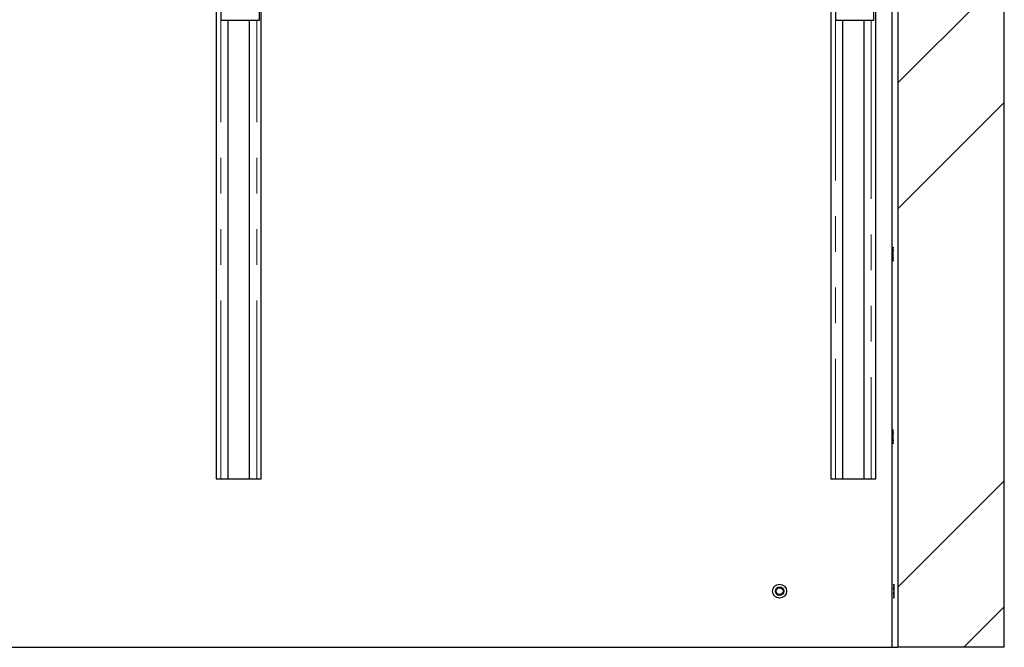
# Model space of a CAD drawing. Units: millimetres. Extents: x 627 to 8473, y 1183 to 6929.
# Drawn here: x 1517 to 2218, y 3177 to 3624 of the extents above; entities that cross this region are included whole.
import ezdxf

# ---------------------------------------------------------------- set-up
doc = ezdxf.new("R2010")
doc.units = ezdxf.units.MM
doc.header["$LTSCALE"] = 20
doc.linetypes.add('PHANTOM', pattern=[12.7, 6.35, -1.27, 1.27, -1.27, 1.27, -1.27])

msp = doc.modelspace()

# ---------------------------------------------------------------- hatches: boundary and pattern name
at = {"linetype": 'Continuous', "lineweight": 18}
h = msp.add_hatch(dxfattribs=at)
h.set_pattern_fill('ANSI34', scale=20, style=0)
h.paths.add_polyline_path([(2142.34, 3177.19), (2218.19, 3177.19), (2218.19, 4557.19), (2148.19, 4577.19), (2148.19, 4527.19), (2142.34, 4527.19)], flags=0)

# ---------------------------------------------------------------- linework, layer by layer
at = {"color": 7, "linetype": 'Continuous', "lineweight": 25}
for p, q in [((2138.19, 4577.19), (2138.19, 3177.19)), ((2218.19, 3177.19), (2218.19, 4557.19)), ((2142.34, 4527.19), (2142.34, 3177.19)), ((2126.69, 3297.19), (2126.69, 3736.73)), ((2125.18, 3710.69), (2125.18, 3623.69)), ((1657.19, 3636.69), (1657.19, 3297.19)), ((1660.68, 3623.69), (1660.68, 3636.69)), ((1687.68, 3636.69), (1687.68, 3623.69)), ((1689.19, 3297.19), (1689.19, 3636.69)), ((2094.69, 3636.69), (2094.69, 3297.19)), ((2098.18, 3623.69), (2098.18, 3636.69)), ((1687.68, 3623.69), (1660.68, 3623.69)), ((1665.59, 3297.19), (1665.59, 3623.69)), ((1680.79, 3297.19), (1680.79, 3623.69)), ((2125.18, 3623.69), (2098.18, 3623.69)), ((2103.09, 3623.69), (2103.09, 3297.19)), ((2118.29, 3623.69), (2118.29, 3297.19)), ((2139.05, 3457.25), (2138.92, 3457.26)), ((2139.05, 3327.25), (2138.92, 3327.26)), ((1657.19, 3297.19), (1689.19, 3297.19)), ((2094.69, 3297.19), (2126.69, 3297.19)), ((2058.19, 3219.65), (2058.19, 3220.19)), ((1208.19, 3177.19), (2138.19, 3177.19)), ((2138.19, 3177.19), (2142.34, 3177.19)), ((2218.19, 3177.19), (2142.34, 3177.19))]:
    msp.add_line(p, q, dxfattribs=at)
at = {"color": 1, "linetype": 'PHANTOM', "lineweight": 18}
for p, q in [((1660.42, 3297.19), (1660.42, 3636.69)), ((2097.92, 3636.69), (2097.92, 3297.19)), ((1685.96, 3297.19), (1685.96, 3623.69)), ((2123.46, 3623.69), (2123.46, 3297.19))]:
    msp.add_line(p, q, dxfattribs=at)
at = {"color": 7, "linetype": 'Continuous', "lineweight": 25, "flags": 128}
for points in [[(2139.1, 3457.19), (2139.09, 3458.54), (2139.08, 3459.79), (2139.06, 3460.85), (2139.04, 3461.63), (2139.01, 3462.09), (2138.98, 3462.18), (2138.95, 3461.9), (2138.92, 3461.28), (2138.9, 3460.35), (2138.88, 3459.18), (2138.87, 3457.87), (2138.87, 3456.51), (2138.88, 3455.2), (2138.9, 3454.04), (2138.92, 3453.11), (2138.95, 3452.48), (2138.98, 3452.2), (2139.01, 3452.3), (2139.04, 3452.75), (2139.06, 3453.54), (2139.08, 3454.59), (2139.09, 3455.84), (2139.1, 3457.19)], [(2138.98, 3452.19), (2139.01, 3452.35), (2139.04, 3452.86), (2139.07, 3453.7), (2139.09, 3454.79), (2139.1, 3456.06), (2139.1, 3457.42), (2139.09, 3458.76), (2139.08, 3459.98), (2139.06, 3461), (2139.03, 3461.73), (2139, 3462.13), (2138.97, 3462.16), (2138.94, 3461.82), (2138.92, 3461.14), (2138.89, 3460.17), (2138.88, 3458.97), (2138.87, 3457.65), (2138.87, 3456.29), (2138.88, 3454.99), (2138.9, 3453.86), (2138.92, 3452.98), (2138.95, 3452.41), (2138.98, 3452.19)], [(2138.92, 3457.26), (2138.92, 3456.23), (2138.93, 3455.32), (2138.95, 3454.63), (2138.97, 3454.25), (2139, 3454.23), (2139.02, 3454.56), (2139.04, 3455.21), (2139.05, 3456.1), (2139.05, 3457.12), (2139.05, 3458.15), (2139.04, 3459.07), (2139.02, 3459.76), (2139, 3460.13), (2138.98, 3460.16), (2138.95, 3459.82), (2138.93, 3459.17), (2138.92, 3458.28), (2138.92, 3457.26)], [(2139.1, 3327.19), (2139.09, 3328.54), (2139.08, 3329.79), (2139.06, 3330.85), (2139.04, 3331.63), (2139.01, 3332.09), (2138.98, 3332.18), (2138.95, 3331.9), (2138.92, 3331.28), (2138.9, 3330.35), (2138.88, 3329.18), (2138.87, 3327.87), (2138.87, 3326.51), (2138.88, 3325.2), (2138.9, 3324.04), (2138.92, 3323.11), (2138.95, 3322.48), (2138.98, 3322.2), (2139.01, 3322.3), (2139.04, 3322.75), (2139.06, 3323.54), (2139.08, 3324.59), (2139.09, 3325.84), (2139.1, 3327.19)], [(2138.98, 3322.19), (2139.01, 3322.35), (2139.04, 3322.86), (2139.07, 3323.7), (2139.09, 3324.79), (2139.1, 3326.06), (2139.1, 3327.42), (2139.09, 3328.76), (2139.08, 3329.98), (2139.06, 3331), (2139.03, 3331.73), (2139, 3332.13), (2138.97, 3332.16), (2138.94, 3331.82), (2138.92, 3331.14), (2138.89, 3330.17), (2138.88, 3328.97), (2138.87, 3327.65), (2138.87, 3326.29), (2138.88, 3324.99), (2138.9, 3323.86), (2138.92, 3322.98), (2138.95, 3322.41), (2138.98, 3322.19)], [(2138.92, 3327.26), (2138.92, 3326.23), (2138.93, 3325.32), (2138.95, 3324.63), (2138.97, 3324.25), (2139, 3324.23), (2139.02, 3324.56), (2139.04, 3325.21), (2139.05, 3326.1), (2139.05, 3327.12), (2139.05, 3328.15), (2139.04, 3329.07), (2139.02, 3329.76), (2139, 3330.13), (2138.98, 3330.16), (2138.95, 3329.82), (2138.93, 3329.17), (2138.92, 3328.28), (2138.92, 3327.26)], [(2058.19, 3219.65), (2059.13, 3219.46), (2059.93, 3218.93), (2060.46, 3218.13), (2060.65, 3217.19), (2060.46, 3216.25), (2059.93, 3215.45), (2059.13, 3214.92), (2058.19, 3214.73), (2057.25, 3214.92), (2056.45, 3215.45), (2055.92, 3216.25), (2055.73, 3217.19), (2055.92, 3218.13), (2056.45, 3218.93), (2057.25, 3219.46), (2058.19, 3219.65), (2058.19, 3219.65)], [(2058.19, 3219.65), (2059.13, 3219.46), (2059.93, 3218.93), (2060.46, 3218.13), (2060.65, 3217.19), (2060.46, 3216.25), (2059.93, 3215.45), (2059.13, 3214.92), (2058.19, 3214.73), (2057.25, 3214.92), (2056.45, 3215.45), (2055.92, 3216.25), (2055.73, 3217.19), (2055.92, 3218.13), (2056.45, 3218.93), (2057.25, 3219.46), (2058.19, 3219.65), (2058.19, 3219.65)], [(2139.71, 3217.19), (2139.71, 3218.54), (2139.7, 3219.79), (2139.68, 3220.85), (2139.65, 3221.63), (2139.62, 3222.09), (2139.59, 3222.18), (2139.56, 3221.9), (2139.53, 3221.28), (2139.51, 3220.35), (2139.49, 3219.18), (2139.49, 3217.87), (2139.49, 3216.51), (2139.49, 3215.2), (2139.51, 3214.04), (2139.53, 3213.11), (2139.56, 3212.48), (2139.59, 3212.2), (2139.62, 3212.3), (2139.65, 3212.75), (2139.68, 3213.54), (2139.7, 3214.59), (2139.71, 3215.84), (2139.71, 3217.19)], [(2139.56, 3221.85), (2139.53, 3221.18), (2139.51, 3220.22), (2139.49, 3219.04), (2139.49, 3217.72), (2139.49, 3216.35), (2139.5, 3215.06), (2139.51, 3213.92), (2139.54, 3213.02), (2139.56, 3212.43), (2139.59, 3212.2), (2139.63, 3212.33), (2139.65, 3212.83), (2139.68, 3213.65), (2139.7, 3214.73), (2139.71, 3216), (2139.71, 3217.35), (2139.71, 3218.69), (2139.69, 3219.92), (2139.67, 3220.95), (2139.65, 3221.7), (2139.62, 3222.12), (2139.59, 3222.17), (2139.56, 3221.85)], [(2139.66, 3218.29), (2139.65, 3219.17), (2139.63, 3219.83), (2139.61, 3220.16), (2139.59, 3220.13), (2139.56, 3219.75), (2139.55, 3219.06), (2139.53, 3218.15), (2139.53, 3217.12), (2139.54, 3216.1), (2139.55, 3215.21), (2139.57, 3214.56), (2139.59, 3214.23), (2139.61, 3214.25), (2139.63, 3214.63), (2139.65, 3215.32), (2139.66, 3216.23), (2139.67, 3217.26), (2139.66, 3218.29)]]:
    msp.add_lwpolyline(points, dxfattribs=at)
at = {"color": 7, "linetype": 'Continuous', "lineweight": 25}
for radius in [5, 3]:
    msp.add_circle((2058.19, 3217.19), radius, dxfattribs=at)

doc.saveas('drawing.dxf')
